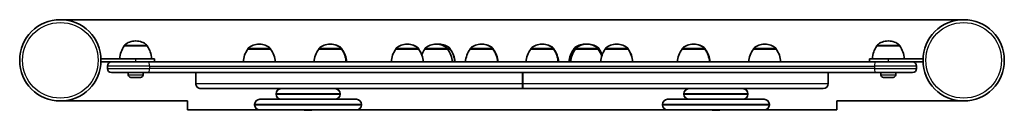
# Model space of a CAD drawing. Units: millimetres. Extents: x -312 to 610, y 58 to 143.
import ezdxf

# ---------------------------------------------------------------- set-up
doc = ezdxf.new("R2010")
doc.units = ezdxf.units.MM
doc.layers.add('Widoczne (ISO)', color=7, linetype='Continuous', lineweight=35)
doc.layers.add('Widoczne wąskie (ISO)', color=7, linetype='Continuous', lineweight=25)

msp = doc.modelspace()

# ---------------------------------------------------------------- linework, layer by layer
at = {"layer": 'Widoczne (ISO)'}
for p, q in [((-274.45, 143.05), (571.45, 143.05)), ((-203.6, 123.15), (-204.18, 123.15)), ((-87.89, 120.15), (-88.47, 120.15)), ((-87.86, 120.15), (-87.89, 120.15)), ((-21.52, 120.15), (-22.1, 120.15)), ((-21.16, 120.15), (-21.52, 120.15)), ((50.73, 120.15), (50.15, 120.15)), ((50.79, 120.15), (50.73, 120.15)), ((77.88, 120.15), (77.3, 120.15)), ((80.21, 120.15), (79.64, 120.15)), ((80.36, 120.15), (80.21, 120.15)), ((120.24, 120.15), (119.66, 120.15)), ((120.59, 120.15), (120.24, 120.15)), ((176.99, 120.15), (176.41, 120.15)), ((177.34, 120.15), (176.99, 120.15)), ((217.22, 120.15), (216.64, 120.15)), ((218.82, 120.15), (218.24, 120.15)), ((219.7, 120.15), (219.12, 120.15)), ((246.79, 120.15), (246.21, 120.15)), ((246.85, 120.15), (246.79, 120.15)), ((318.74, 120.15), (318.16, 120.15)), ((319.1, 120.15), (318.74, 120.15)), ((385.44, 120.15), (384.86, 120.15)), ((385.47, 120.15), (385.44, 120.15)), ((501.18, 123.15), (500.6, 123.15)), ((-214.54, 118.5), (-214.54, 118.56)), ((-193.24, 118.5), (-214.54, 118.5)), ((-193.24, 118.5), (-193.24, 118.56)), ((-98.83, 115.5), (-98.83, 115.56)), ((-77.53, 115.5), (-98.83, 115.5)), ((-77.53, 115.5), (-77.53, 115.56)), ((-77.5, 115.5), (-77.53, 115.5)), ((-77.5, 115.5), (-77.5, 115.56)), ((-32.46, 115.5), (-32.46, 115.56)), ((-11.16, 115.5), (-32.46, 115.5)), ((-11.16, 115.5), (-11.16, 115.56)), ((-10.8, 115.5), (-11.16, 115.5)), ((-10.8, 115.5), (-10.8, 115.56)), ((39.79, 115.5), (39.79, 115.56)), ((61.09, 115.5), (39.79, 115.5)), ((61.09, 115.5), (61.09, 115.56)), ((61.15, 115.5), (61.09, 115.5)), ((61.15, 115.5), (61.15, 115.56)), ((66.94, 115.5), (66.94, 115.56)), ((88.24, 115.5), (66.94, 115.5)), ((88.24, 115.5), (88.24, 115.56)), ((90.57, 115.5), (88.24, 115.5)), ((90.57, 115.5), (90.57, 115.56)), ((90.72, 115.5), (90.57, 115.5)), ((90.72, 115.5), (90.72, 115.56)), ((109.3, 115.5), (109.3, 115.56)), ((130.6, 115.5), (109.3, 115.5)), ((130.6, 115.5), (130.6, 115.56)), ((130.95, 115.5), (130.6, 115.5)), ((130.95, 115.5), (130.95, 115.56)), ((166.05, 115.5), (166.05, 115.56)), ((187.35, 115.5), (166.05, 115.5)), ((187.35, 115.5), (187.35, 115.56)), ((187.7, 115.5), (187.35, 115.5)), ((187.7, 115.5), (187.7, 115.56)), ((206.28, 115.5), (206.28, 115.56)), ((207.88, 115.5), (206.28, 115.5)), ((207.88, 115.5), (207.88, 115.56)), ((229.18, 115.5), (207.88, 115.5)), ((229.18, 115.5), (229.18, 115.56)), ((230.06, 115.5), (229.18, 115.5)), ((230.06, 115.5), (230.06, 115.56)), ((235.85, 115.5), (235.85, 115.56)), ((257.15, 115.5), (235.85, 115.5)), ((257.15, 115.5), (257.15, 115.56)), ((257.21, 115.5), (257.15, 115.5)), ((257.21, 115.5), (257.21, 115.56)), ((307.8, 115.5), (307.8, 115.56)), ((329.1, 115.5), (307.8, 115.5)), ((329.1, 115.5), (329.1, 115.56)), ((329.46, 115.5), (329.1, 115.5)), ((329.46, 115.5), (329.46, 115.56)), ((374.5, 115.5), (374.5, 115.56)), ((395.8, 115.5), (374.5, 115.5)), ((395.8, 115.5), (395.8, 115.56)), ((395.83, 115.5), (395.8, 115.5)), ((395.83, 115.5), (395.83, 115.56)), ((490.24, 118.5), (490.24, 118.56)), ((511.54, 118.5), (490.24, 118.5)), ((511.54, 118.5), (511.54, 118.56)), ((-203.9, 106.5), (-236.4, 106.5)), ((-236.4, 103.5), (-236.4, 106.5)), ((-236.4, 103.5), (-226.4, 103.5)), ((-226.4, 103.5), (-192.09, 103.5)), ((-203.9, 106.5), (-186.4, 106.5)), ((489.09, 103.5), (-192.09, 103.5)), ((-186.4, 103.5), (-186.4, 106.5)), ((483.4, 106.5), (483.4, 103.5)), ((483.4, 106.5), (500.9, 106.5)), ((489.09, 103.5), (523.4, 103.5)), ((533.4, 106.5), (500.9, 106.5)), ((523.4, 103.5), (533.4, 103.5)), ((533.4, 106.5), (533.4, 103.5)), ((-230.4, 99.5), (-230.4, 97.5)), ((-192.09, 93.5), (-226.4, 93.5)), ((-210.89, 91.56), (-210.89, 93.5)), ((-196.89, 91.56), (-196.89, 93.5)), ((-192.09, 93.5), (489.09, 93.5)), ((-147.67, 93.5), (-147.67, 83.25)), ((-147.5, 83.25), (-147.5, 93.5)), ((-147.5, 93.5), (-147.5, 83.25)), ((158.42, 83.25), (158.42, 93.5)), ((158.57, 93.5), (158.57, 83.25)), ((444.67, 93.5), (444.67, 83.25)), ((523.4, 93.5), (489.09, 93.5)), ((493.89, 91.56), (493.89, 93.5)), ((507.89, 91.56), (507.89, 93.5)), ((527.4, 99.5), (527.4, 97.5)), ((-199.45, 89), (-208.33, 89)), ((505.33, 89), (496.45, 89)), ((-142.75, 78.5), (-142.92, 78.5)), ((158.36, 78.5), (-142.74, 78.5)), ((158.51, 78.5), (158.36, 78.5)), ((439.92, 78.5), (158.51, 78.5)), ((-155.5, 66.95), (-274.45, 66.95)), ((-155.5, 58.5), (-155.5, 66.95)), ((-87.73, 68.5), (2.77, 68.5)), ((-72.48, 73.75), (-72.48, 73.25)), ((-12.48, 73.75), (-12.48, 73.25)), ((294.23, 68.5), (384.73, 68.5)), ((294.23, 68.5), (384.73, 68.5)), ((309.48, 73.25), (309.48, 73.75)), ((309.48, 73.75), (309.48, 73.25)), ((369.48, 73.25), (369.48, 73.75)), ((369.48, 73.75), (369.48, 73.25)), ((452.67, 66.95), (452.67, 58.5)), ((571.45, 66.95), (452.67, 66.95)), ((-87.73, 58.5), (-155.5, 58.5)), ((-92.48, 63.75), (-92.48, 63.25)), ((2.77, 58.5), (-87.73, 58.5)), ((-44.93, 58.2), (-45.17, 58.2)), ((-44.68, 58.2), (-44.93, 58.2)), ((-42.74, 58.2), (-44.68, 58.2)), ((-40.29, 58.2), (-42.23, 58.2)), ((-40.04, 58.2), (-40.29, 58.2)), ((-39.79, 58.2), (-40.04, 58.2)), ((294.23, 58.5), (2.77, 58.5)), ((7.52, 63.75), (7.52, 63.25)), ((289.48, 63.75), (289.48, 63.25)), ((289.48, 63.75), (289.48, 63.25)), ((303.81, 58.5), (294.23, 58.5)), ((300.38, 58.5), (294.23, 58.5)), ((303.84, 58.5), (303.81, 58.5)), ((339.65, 58.5), (303.84, 58.5)), ((345.76, 58.5), (307.93, 58.5)), ((337.04, 58.2), (336.79, 58.2)), ((337.29, 58.2), (337.04, 58.2)), ((339.23, 58.2), (337.29, 58.2)), ((341.68, 58.2), (339.74, 58.2)), ((341.93, 58.2), (341.68, 58.2)), ((342.17, 58.2), (341.93, 58.2)), ((345.76, 58.5), (345.8, 58.5)), ((378.75, 58.5), (345.8, 58.5)), ((381.43, 58.5), (351.79, 58.5)), ((384.73, 58.5), (381.45, 58.5)), ((384.73, 58.5), (383.35, 58.5)), ((452.67, 58.5), (384.73, 58.5)), ((389.48, 63.75), (389.48, 63.25)), ((389.48, 63.75), (389.48, 63.25))]:
    msp.add_line(p, q, dxfattribs=at)
for centre in [(-274.45, 105), (571.45, 105)]:
    msp.add_circle(centre, 38.05, dxfattribs=at)
for centre, radius, start, end in [((-204.18, 108.15), 15, 90, 131.95918), ((-203.6, 108.15), 15, 48.04082, 90), ((-88.47, 105.15), 15, 90, 131.95918), ((-87.89, 105.15), 15, 48.04082, 90), ((-87.86, 105.15), 15, 48.04082, 90), ((-22.1, 105.15), 15, 90, 131.95918), ((-21.52, 105.15), 15, 48.04082, 90), ((-21.16, 105.15), 15, 48.04082, 90), ((50.15, 105.15), 15, 90, 131.95918), ((50.73, 105.15), 15, 48.04082, 90), ((50.79, 105.15), 15, 48.04082, 90), ((77.3, 105.15), 15, 90, 131.95918), ((77.88, 105.15), 15, 48.04082, 90), ((79.64, 105.15), 15, 90, 93.35359), ((80.21, 105.15), 15, 48.04082, 90), ((80.36, 105.15), 15, 48.04082, 90), ((119.66, 105.15), 15, 90, 131.95918), ((120.24, 105.15), 15, 48.04082, 90), ((120.59, 105.15), 15, 48.04082, 90), ((176.41, 105.15), 15, 90, 131.95918), ((176.99, 105.15), 15, 48.04082, 90), ((177.34, 105.15), 15, 48.04082, 90), ((216.64, 105.15), 15, 90, 131.95918), ((218.24, 105.15), 15, 90, 131.95918), ((217.22, 105.15), 15, 88.04773, 90), ((218.82, 105.15), 15, 48.04082, 90), ((219.12, 105.15), 15, 90, 90.57385), ((219.7, 105.15), 15, 48.04082, 90), ((246.21, 105.15), 15, 90, 131.95918), ((246.79, 105.15), 15, 48.04082, 90), ((246.85, 105.15), 15, 48.04082, 90), ((318.16, 105.15), 15, 90, 131.95918), ((318.74, 105.15), 15, 48.04082, 90), ((319.1, 105.15), 15, 48.04082, 90), ((384.86, 105.15), 15, 90, 131.95918), ((385.44, 105.15), 15, 48.04082, 90), ((385.47, 105.15), 15, 48.04082, 90), ((500.6, 108.15), 15, 90, 131.95918), ((501.18, 108.15), 15, 48.04082, 90), ((-196.92, 105.32), 22, 143.21087, 176.93797), ((-213.54, 118.56), 1, 131.95918, 180), ((-194.24, 118.56), 1, 0, 48.04082), ((-210.86, 105.32), 22, 3.06203, 36.78913), ((-81.21, 102.32), 22, 143.21087, 176.93797), ((-97.83, 115.56), 1, 131.95918, 180), ((-78.53, 115.56), 1, 0, 48.04082), ((-78.5, 115.56), 1, 0, 48.04082), ((-95.15, 102.32), 22, 3.06203, 36.78913), ((-95.12, 102.32), 22, 3.06203, 36.78913), ((-14.84, 102.32), 22, 143.21087, 176.93797), ((-31.46, 115.56), 1, 131.95918, 180), ((-12.16, 115.56), 1, 0, 48.04082), ((-28.78, 102.32), 22, 3.06203, 36.78913), ((-11.8, 115.56), 1, 0, 48.04082), ((-28.41, 102.32), 22, 3.06203, 36.78913), ((57.41, 102.32), 22, 143.21087, 176.93797), ((40.79, 115.56), 1, 131.95918, 180), ((60.09, 115.56), 1, 0, 48.04082), ((60.15, 115.56), 1, 0, 48.04082), ((43.47, 102.32), 22, 3.06203, 36.78913), ((43.53, 102.32), 22, 21.17936, 36.78913), ((84.56, 102.32), 22, 143.21087, 159.04287), ((67.94, 115.56), 1, 131.95918, 180), ((87.24, 115.56), 1, 0, 48.04082), ((70.62, 102.32), 22, 3.06203, 36.78913), ((89.57, 115.56), 1, 0, 48.04082), ((89.72, 115.56), 1, 0, 48.04082), ((72.96, 102.32), 22, 3.06203, 36.78913), ((73.1, 102.32), 22, 3.06203, 36.78913), ((126.92, 102.32), 22, 143.21087, 176.93797), ((110.3, 115.56), 1, 131.95918, 180), ((129.6, 115.56), 1, 0, 48.04082), ((112.98, 102.32), 22, 3.06203, 36.78913), ((129.95, 115.56), 1, 0, 48.04082), ((113.33, 102.32), 22, 3.06203, 36.78913), ((183.67, 102.32), 22, 143.21087, 176.93797), ((167.05, 115.56), 1, 131.95918, 180), ((186.35, 115.56), 1, 0, 48.04082), ((169.73, 102.32), 22, 3.06203, 36.78913), ((186.7, 115.56), 1, 0, 48.04082), ((170.08, 102.32), 22, 3.06203, 36.78913), ((223.9, 102.32), 22, 143.21087, 176.93797), ((225.5, 102.32), 22, 143.21087, 176.93797), ((207.28, 115.56), 1, 131.95918, 180), ((208.88, 115.56), 1, 131.95918, 180), ((228.18, 115.56), 1, 0, 48.04082), ((211.56, 102.32), 22, 17.74062, 36.78913), ((229.06, 115.56), 1, 0, 48.04082), ((212.44, 102.32), 22, 21.17936, 36.78913), ((253.47, 102.32), 22, 143.21087, 176.93797), ((236.85, 115.56), 1, 131.95918, 180), ((256.15, 115.56), 1, 0, 48.04082), ((256.21, 115.56), 1, 0, 48.04082), ((239.53, 102.32), 22, 3.06203, 36.78913), ((239.59, 102.32), 22, 3.06203, 36.78913), ((325.41, 102.32), 22, 143.21087, 176.93797), ((308.8, 115.56), 1, 131.95918, 180), ((328.1, 115.56), 1, 0, 48.04082), ((311.48, 102.32), 22, 3.06203, 36.78913), ((328.46, 115.56), 1, 0, 48.04082), ((311.84, 102.32), 22, 3.06203, 36.78913), ((392.12, 102.32), 22, 143.21087, 176.93797), ((375.5, 115.56), 1, 131.95918, 180), ((394.8, 115.56), 1, 0, 48.04082), ((394.83, 115.56), 1, 0, 48.04082), ((378.19, 102.32), 22, 3.06203, 36.78913), ((378.21, 102.32), 22, 3.06203, 36.78913), ((507.86, 105.32), 22, 143.21087, 176.93797), ((491.24, 118.56), 1, 131.95918, 180), ((510.54, 118.56), 1, 0, 48.04082), ((493.92, 105.32), 22, 3.06203, 36.78913), ((-226.4, 99.5), 4, 90, 180), ((523.4, 99.5), 4, 0, 90), ((-226.4, 97.5), 4, 180, 270), ((523.4, 97.5), 4, 270, 0), ((-208.33, 91.56), 2.56, 180, 270), ((-199.45, 91.56), 2.56, 270, 0), ((-142.92, 83.25), 4.75, 180, 270), ((439.92, 83.25), 4.75, 270, 0), ((496.45, 91.56), 2.56, 180, 270), ((505.33, 91.56), 2.56, 270, 0), ((-67.73, 73.75), 4.75, 90, 180), ((-17.23, 73.75), 4.75, 0, 90), ((314.23, 73.75), 4.75, 90, 180), ((314.23, 73.75), 4.75, 90, 180), ((364.73, 73.75), 4.75, 0, 90), ((364.73, 73.75), 4.75, 0, 90), ((-87.73, 63.75), 4.75, 90, 180), ((-67.73, 73.25), 4.75, 180, 270), ((-17.23, 73.25), 4.75, 270, 0), ((2.77, 63.75), 4.75, 0, 90), ((294.23, 63.75), 4.75, 90, 180), ((294.23, 63.75), 4.75, 90, 180), ((314.23, 73.25), 4.75, 180, 270), ((314.23, 73.25), 4.75, 180, 270), ((364.73, 73.25), 4.75, 270, 0), ((364.73, 73.25), 4.75, 270, 0), ((384.73, 63.75), 4.75, 0, 90), ((384.73, 63.75), 4.75, 0, 90), ((-87.73, 63.25), 4.75, 180, 270), ((-45.17, 60.76), 2.56, 241.98352, 270), ((-39.79, 60.76), 2.56, 270, 298.01648), ((2.77, 63.25), 4.75, 270, 0), ((294.23, 63.25), 4.75, 180, 270), ((294.23, 63.25), 4.75, 180, 270), ((336.79, 60.76), 2.56, 241.98352, 270), ((342.17, 60.76), 2.56, 270, 298.01648), ((384.73, 63.25), 4.75, 270, 0), ((384.73, 63.25), 4.75, 270, 0)]:
    msp.add_arc(centre, radius, start, end, dxfattribs=at)
for points, knots in [([(-143.57, 78.57), (-143.6, 78.58), (-143.64, 78.58), (-143.99, 78.65), (-144.3, 78.75), (-144.84, 78.97), (-145.12, 79.12), (-145.65, 79.48), (-145.9, 79.68), (-146.32, 80.1), (-146.52, 80.35), (-146.88, 80.88), (-147.03, 81.16), (-147.25, 81.7), (-147.35, 82.01), (-147.47, 82.64), (-147.5, 82.96), (-147.5, 83.25)], [-0.6255617, -0.6255617, -0.6255617, -0.6255617, -0.6156722, -0.6156722, -0.5276858, -0.5276858, -0.439726, -0.439726, -0.3517662, -0.3517662, -0.263812, -0.263812, -0.1758578, -0.1758578, -0.0879289, -0.0879289, 0, 0, 0, 0]), ([(-147.5, 83.25), (-147.5, 82.96), (-147.47, 82.64), (-147.34, 82.01), (-147.25, 81.7), (-147.02, 81.16), (-146.87, 80.88), (-146.52, 80.35), (-146.31, 80.1), (-145.9, 79.68), (-145.65, 79.48), (-145.12, 79.12), (-144.83, 78.97), (-144.29, 78.75), (-143.98, 78.65), (-143.64, 78.58), (-143.6, 78.58), (-143.57, 78.57)], [0, 0, 0, 0, 0.0879288, 0.0879288, 0.1758576, 0.1758576, 0.2638125, 0.2638125, 0.3517673, 0.3517673, 0.439728, 0.439728, 0.5276886, 0.5276886, 0.6156767, 0.6156767, 0.6250878, 0.6250878, 0.6250878, 0.6250878]), ([(158.42, 78.57), (158.42, 78.58), (158.42, 78.58), (158.42, 78.65), (158.42, 78.75), (158.42, 78.97), (158.42, 79.12), (158.42, 79.48), (158.42, 79.68), (158.42, 80.1), (158.42, 80.35), (158.42, 80.88), (158.42, 81.16), (158.42, 81.7), (158.42, 82.01), (158.42, 82.64), (158.42, 82.96), (158.42, 83.25)], [-0.6255617, -0.6255617, -0.6255617, -0.6255617, -0.6156722, -0.6156722, -0.5276858, -0.5276858, -0.439726, -0.439726, -0.3517662, -0.3517662, -0.263812, -0.263812, -0.1758578, -0.1758578, -0.0879289, -0.0879289, 0, 0, 0, 0]), ([(158.57, 83.25), (158.57, 82.96), (158.57, 82.64), (158.57, 82.01), (158.57, 81.7), (158.57, 81.16), (158.57, 80.88), (158.57, 80.35), (158.57, 80.1), (158.57, 79.68), (158.57, 79.48), (158.57, 79.12), (158.57, 78.97), (158.57, 78.75), (158.57, 78.65), (158.57, 78.58), (158.57, 78.58), (158.57, 78.57)], [0, 0, 0, 0, 0.0879288, 0.0879288, 0.1758576, 0.1758576, 0.2638125, 0.2638125, 0.3517673, 0.3517673, 0.439728, 0.439728, 0.5276886, 0.5276886, 0.6156767, 0.6156767, 0.6250878, 0.6250878, 0.6250878, 0.6250878]), ([(-142.75, 78.5), (-142.83, 78.5), (-142.91, 78.5), (-143.14, 78.51), (-143.29, 78.53), (-143.48, 78.56), (-143.52, 78.56), (-143.57, 78.57)], [1.7602429, 1.7602429, 1.7602429, 1.7602429, 1.808294, 1.808294, 1.892987, 1.892987, 1.9193061, 1.9193061, 1.9193061, 1.9193061]), ([(-143.57, 78.57), (-143.45, 78.55), (-143.34, 78.54), (-143.06, 78.51), (-142.9, 78.5), (-142.74, 78.5)], [2.31447082, 2.31447082, 2.31447082, 2.31447082, 2.34841431, 2.34841431, 2.3940973, 2.3940973, 2.3940973, 2.3940973]), ([(158.36, 78.5), (158.37, 78.5), (158.38, 78.5), (158.41, 78.51), (158.42, 78.53), (158.42, 78.56), (158.42, 78.56), (158.42, 78.57)], [1.7602429, 1.7602429, 1.7602429, 1.7602429, 1.808294, 1.808294, 1.892987, 1.892987, 1.9193061, 1.9193061, 1.9193061, 1.9193061]), ([(158.57, 78.57), (158.57, 78.55), (158.57, 78.54), (158.55, 78.51), (158.53, 78.5), (158.51, 78.5)], [2.31447082, 2.31447082, 2.31447082, 2.31447082, 2.34841431, 2.34841431, 2.3940973, 2.3940973, 2.3940973, 2.3940973]), ([(300.26, 58.57), (300.25, 58.61), (300.3, 58.65), (300.54, 58.71), (300.73, 58.72), (301.11, 58.7), (301.26, 58.69), (301.59, 58.65), (301.78, 58.63), (301.97, 58.61)], [0.0001778, 0.0001778, 0.0001778, 0.0001778, 0.1129382, 0.1129382, 0.2294438, 0.2294438, 0.291731, 0.291731, 0.3572731, 0.3572731, 0.3572731, 0.3572731]), ([(301.97, 58.61), (302.46, 58.55), (302.96, 58.52), (303.59, 58.5), (303.71, 58.5), (303.84, 58.5)], [1.5524943, 1.5524943, 1.5524943, 1.5524943, 1.7289882, 1.7289882, 1.7731599, 1.7731599, 1.7731599, 1.7731599]), ([(303.89, 58.57), (303.92, 58.61), (304.02, 58.65), (304.36, 58.71), (304.59, 58.72), (305.03, 58.7), (305.2, 58.69), (305.57, 58.65), (305.77, 58.63), (305.97, 58.61)], [0.0001778, 0.0001778, 0.0001778, 0.0001778, 0.1129382, 0.1129382, 0.2294438, 0.2294438, 0.291731, 0.291731, 0.3572731, 0.3572731, 0.3572731, 0.3572731]), ([(305.97, 58.61), (306.49, 58.55), (307.01, 58.52), (307.67, 58.5), (307.8, 58.5), (307.93, 58.5)], [1.5524943, 1.5524943, 1.5524943, 1.5524943, 1.7289882, 1.7289882, 1.7731599, 1.7731599, 1.7731599, 1.7731599]), ([(340.81, 58.57), (341.13, 58.61), (341.49, 58.65), (342.25, 58.71), (342.64, 58.72), (343.23, 58.7), (343.43, 58.69), (343.82, 58.65), (344, 58.63), (344.18, 58.61)], [0.0014984, 0.0014984, 0.0014984, 0.0014984, 0.1161778, 0.1161778, 0.2336916, 0.2336916, 0.2949944, 0.2949944, 0.3585766, 0.3585766, 0.3585766, 0.3585766]), ([(347.02, 58.57), (347.37, 58.61), (347.74, 58.65), (348.51, 58.71), (348.9, 58.72), (349.47, 58.7), (349.66, 58.69), (350.02, 58.65), (350.2, 58.63), (350.36, 58.61)], [0.0014984, 0.0014984, 0.0014984, 0.0014984, 0.1161778, 0.1161778, 0.2336916, 0.2336916, 0.2949944, 0.2949944, 0.3585766, 0.3585766, 0.3585766, 0.3585766]), ([(380.04, 58.57), (380.37, 58.61), (380.67, 58.65), (381.18, 58.71), (381.38, 58.72), (381.58, 58.7), (381.63, 58.69), (381.7, 58.65), (381.71, 58.63), (381.7, 58.61)], [0, 0, 0, 0, 0.1129537, 0.1129537, 0.2294606, 0.2294606, 0.2917706, 0.2917706, 0.357097, 0.357097, 0.357097, 0.357097]), ([(382.62, 58.57), (382.92, 58.61), (383.19, 58.65), (383.62, 58.71), (383.77, 58.72), (383.9, 58.7), (383.92, 58.69), (383.93, 58.65), (383.91, 58.63), (383.87, 58.61)], [0, 0, 0, 0, 0.1129537, 0.1129537, 0.2294606, 0.2294606, 0.2917706, 0.2917706, 0.357097, 0.357097, 0.357097, 0.357097])]:
    msp.add_open_spline(points, degree=3, knots=knots, dxfattribs=at)
for points in [[(-45.08, 58.22), (-44.94, 58.21), (-44.81, 58.2), (-44.68, 58.2)], [(-44.93, 58.2), (-44.98, 58.2), (-45.03, 58.21), (-45.08, 58.22)], [(-42.74, 58.2), (-42.66, 58.2), (-42.57, 58.21), (-42.48, 58.22)], [(-42.48, 58.22), (-42.4, 58.21), (-42.31, 58.2), (-42.23, 58.2)], [(-40.29, 58.2), (-40.16, 58.2), (-40.03, 58.21), (-39.89, 58.22)], [(-39.89, 58.22), (-39.94, 58.21), (-39.99, 58.2), (-40.04, 58.2)], [(300.38, 58.5), (300.32, 58.5), (300.28, 58.53), (300.26, 58.57)], [(303.81, 58.5), (303.82, 58.5), (303.84, 58.53), (303.89, 58.57)], [(336.89, 58.22), (337.03, 58.21), (337.16, 58.2), (337.29, 58.2)], [(337.04, 58.2), (336.99, 58.2), (336.94, 58.21), (336.89, 58.22)], [(339.23, 58.2), (339.31, 58.2), (339.4, 58.21), (339.48, 58.22)], [(339.48, 58.22), (339.57, 58.21), (339.66, 58.2), (339.74, 58.2)], [(339.65, 58.5), (340.02, 58.5), (340.42, 58.53), (340.81, 58.57)], [(341.68, 58.2), (341.81, 58.2), (341.94, 58.21), (342.08, 58.22)], [(342.08, 58.22), (342.03, 58.21), (341.98, 58.2), (341.93, 58.2)], [(344.18, 58.61), (344.76, 58.54), (345.3, 58.5), (345.8, 58.5)], [(345.76, 58.5), (346.17, 58.5), (346.59, 58.53), (347.02, 58.57)], [(350.36, 58.61), (350.88, 58.54), (351.36, 58.5), (351.79, 58.5)], [(378.75, 58.5), (379.18, 58.5), (379.61, 58.52), (380.04, 58.57)], [(381.43, 58.5), (381.83, 58.5), (382.22, 58.52), (382.62, 58.57)], [(381.7, 58.61), (381.65, 58.54), (381.57, 58.5), (381.45, 58.5)], [(383.87, 58.61), (383.73, 58.54), (383.55, 58.5), (383.35, 58.5)]]:
    msp.add_open_spline(points, degree=3, dxfattribs=at)
at = {"layer": 'Widoczne wąskie (ISO)'}
for p, q in [((-193.24, 118.56), (-214.54, 118.56)), ((-214.21, 119.31), (-193.57, 119.31)), ((-77.53, 115.56), (-98.83, 115.56)), ((-98.5, 116.31), (-77.86, 116.31)), ((-77.86, 116.31), (-77.84, 116.31)), ((-77.5, 115.56), (-77.53, 115.56)), ((-11.16, 115.56), (-32.46, 115.56)), ((-32.13, 116.31), (-11.49, 116.31)), ((-11.49, 116.31), (-11.13, 116.31)), ((-10.8, 115.56), (-11.16, 115.56)), ((61.09, 115.56), (39.79, 115.56)), ((40.12, 116.31), (60.76, 116.31)), ((60.76, 116.31), (60.82, 116.31)), ((61.15, 115.56), (61.09, 115.56)), ((88.24, 115.56), (66.94, 115.56)), ((67.27, 116.31), (87.91, 116.31)), ((87.91, 116.31), (90.24, 116.31)), ((90.57, 115.56), (88.24, 115.56)), ((90.24, 116.31), (90.39, 116.31)), ((90.72, 115.56), (90.57, 115.56)), ((130.6, 115.56), (109.3, 115.56)), ((109.63, 116.31), (130.27, 116.31)), ((130.27, 116.31), (130.62, 116.31)), ((130.95, 115.56), (130.6, 115.56)), ((187.35, 115.56), (166.05, 115.56)), ((166.38, 116.31), (187.02, 116.31)), ((187.02, 116.31), (187.37, 116.31)), ((187.7, 115.56), (187.35, 115.56)), ((207.88, 115.56), (206.28, 115.56)), ((206.61, 116.31), (208.21, 116.31)), ((229.18, 115.56), (207.88, 115.56)), ((208.21, 116.31), (228.85, 116.31)), ((228.85, 116.31), (229.73, 116.31)), ((230.06, 115.56), (229.18, 115.56)), ((257.15, 115.56), (235.85, 115.56)), ((236.18, 116.31), (256.82, 116.31)), ((256.82, 116.31), (256.88, 116.31)), ((257.21, 115.56), (257.15, 115.56)), ((329.1, 115.56), (307.8, 115.56)), ((308.13, 116.31), (328.76, 116.31)), ((328.76, 116.31), (329.13, 116.31)), ((329.46, 115.56), (329.1, 115.56)), ((395.8, 115.56), (374.5, 115.56)), ((374.84, 116.31), (395.47, 116.31)), ((395.47, 116.31), (395.5, 116.31)), ((395.83, 115.56), (395.8, 115.56)), ((511.54, 118.56), (490.24, 118.56)), ((490.57, 119.31), (511.21, 119.31)), ((-203.9, 103.5), (-203.9, 106.5)), ((500.9, 106.5), (500.9, 103.5)), ((-190.82, 99.5), (-230.4, 99.5)), ((-230.4, 97.5), (-190.82, 97.5)), ((-190.82, 99.5), (487.82, 99.5)), ((-190.82, 99.5), (-190.82, 97.5)), ((487.82, 97.5), (-190.82, 97.5)), ((527.4, 99.5), (487.82, 99.5)), ((487.82, 99.5), (487.82, 97.5)), ((487.82, 97.5), (527.4, 97.5)), ((-210.89, 91.56), (-196.89, 91.56)), ((-147.67, 83.25), (-147.5, 83.25)), ((-147.5, 83.25), (158.42, 83.25)), ((158.57, 83.25), (444.67, 83.25)), ((493.89, 91.56), (507.89, 91.56)), ((-143.57, 78.57), (-143.57, 78.57)), ((-12.48, 73.75), (-72.48, 73.75)), ((-72.48, 73.25), (-12.48, 73.25)), ((369.48, 73.75), (309.48, 73.75)), ((369.48, 73.75), (309.48, 73.75)), ((309.48, 73.25), (369.48, 73.25)), ((309.48, 73.25), (369.48, 73.25)), ((7.52, 63.75), (-92.48, 63.75)), ((-92.48, 63.25), (7.52, 63.25)), ((389.48, 63.75), (289.48, 63.75)), ((389.48, 63.75), (289.48, 63.75)), ((289.48, 63.25), (389.48, 63.25)), ((289.48, 63.25), (389.48, 63.25))]:
    msp.add_line(p, q, dxfattribs=at)
for centre in [(-274.45, 105), (571.45, 105)]:
    msp.add_circle(centre, 35.4, dxfattribs=at)
for centre, major_axis, start_param, end_param in [((-192.09, 99.5), (0, 4), 4.712389, 6.283185), ((489.09, 99.5), (0, 4), 0, 1.570796), ((-192.09, 97.5), (0, -4), 0, 1.570796), ((489.09, 97.5), (0, -4), 4.712389, 6.283185)]:
    msp.add_ellipse(centre, major_axis=major_axis, ratio=0.319496, start_param=start_param, end_param=end_param, dxfattribs=at)

doc.saveas('drawing.dxf')
